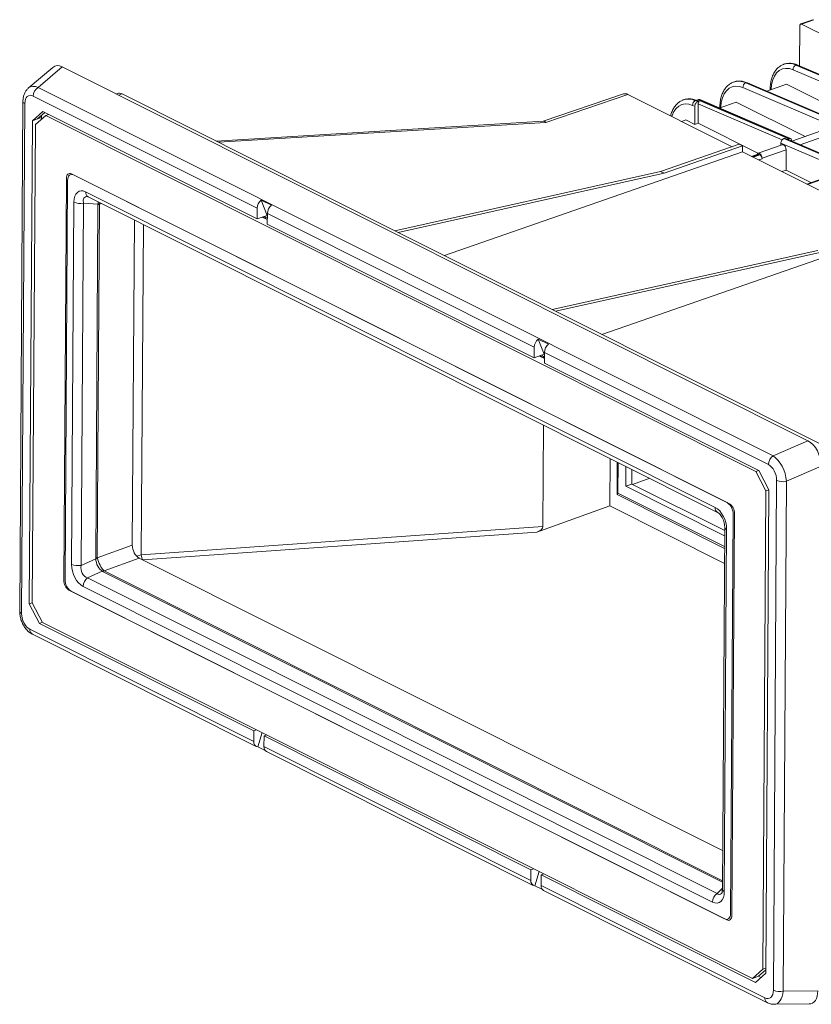
# Model space of a CAD drawing. Units: millimetres. Extents: x 20 to 212, y 5 to 292.
# Drawn here: x 116 to 146, y 53 to 90 of the extents above; entities that cross this region are included whole.
import ezdxf

# ---------------------------------------------------------------- set-up
doc = ezdxf.new("R2010")
doc.units = ezdxf.units.MM

msp = doc.modelspace()

# ---------------------------------------------------------------- linework, layer by layer
at = {"color": 7, "linetype": 'Continuous', "lineweight": 18}
for p, q in [((145.55730854, 90.37995862), (145.1004003, 90.21811237)), ((145.59127769, 90.37633871), (145.13436945, 90.21449246)), ((145.0592033, 88.62871964), (145.06897724, 90.1563559)), ((160.30044359, 82.60840185), (145.13436945, 90.21449246)), ((116.76868724, 88.57232053), (115.83973991, 87.78232544)), ((117.12486296, 88.59332379), (116.21090342, 87.81607463)), ((117.12486296, 88.59332379), (145.37327292, 74.42617917)), ((149.84491102, 86.3277953), (144.81148296, 88.48223375)), ((144.92149071, 88.66102255), (149.95491876, 86.5065841)), ((150.01816243, 86.50615583), (144.98473438, 88.66059428)), ((116.21090342, 87.81607463), (144.05639216, 73.85100308)), ((147.94112668, 85.65343592), (142.90769862, 87.80787438)), ((143.01770637, 87.98666318), (148.05113442, 85.83222472)), ((148.11437809, 85.83179646), (143.08095004, 87.98623491)), ((144.55942976, 87.93328768), (143.81812811, 87.67070347)), ((143.94047662, 87.78670308), (143.9371755, 87.71287249)), ((144.55942976, 87.93328768), (147.16947991, 86.62429515)), ((124.50675844, 83.23385063), (116.02824581, 87.4859949)), ((119.21577238, 87.58085861), (119.17511983, 87.56507882)), ((119.39046318, 87.56455781), (129.71829153, 82.38494458)), ((138.38605152, 87.56760907), (135.34592592, 86.53116059)), ((138.55395362, 87.54883177), (135.44871227, 86.49018384)), ((142.50385454, 85.56787717), (138.55395362, 87.54883177)), ((141.11392203, 87.3123038), (141.20139266, 87.27486409)), ((141.24866148, 87.27935237), (141.16510489, 87.31511073)), ((141.18017308, 87.31058829), (141.1771657, 87.31187553)), ((141.20354872, 87.34061349), (141.23107877, 87.3503652)), ((141.20354872, 87.34061349), (144.64396171, 85.86947177)), ((144.66779791, 85.87791505), (141.23107877, 87.3503652)), ((144.70979221, 85.87770158), (141.27233236, 87.35046909)), ((115.6368899, 87.28450675), (115.51328775, 67.96588172)), ((115.70842964, 87.20166424), (115.58482749, 67.88303921)), ((141.08799304, 87.0975271), (141.00391428, 87.133515)), ((141.08799304, 87.0975271), (141.09212557, 86.41391947)), ((141.2101602, 86.45572975), (141.21106617, 87.18764188)), ((142.65564542, 87.25892831), (142.01535414, 87.03212404)), ((142.03669228, 87.1123437), (142.03339116, 87.03851311)), ((142.65564542, 87.25892831), (145.26569557, 85.94993577)), ((116.38643518, 86.90105459), (115.99408191, 86.55223526)), ((116.18446034, 86.6196712), (115.99408191, 86.55223526)), ((116.49927675, 86.75353022), (116.10692347, 86.40471089)), ((116.18446034, 86.6196712), (116.45965645, 86.86433266)), ((116.33655133, 86.66908546), (116.18446034, 86.6196712)), ((116.3361638, 86.60851563), (116.33710343, 86.75537763)), ((116.38643518, 86.90105459), (124.50417359, 82.82984584)), ((116.605538, 86.79117013), (116.49927675, 86.75353022)), ((116.49927675, 86.75353022), (143.39637405, 73.26409602)), ((140.75186109, 86.58456894), (140.59055999, 86.52743279)), ((140.75186109, 86.58456894), (141.09212557, 86.41391947)), ((115.87693606, 68.24270953), (115.99408191, 86.55223526)), ((116.10692347, 86.40471089), (115.99093748, 68.27646759)), ((135.35638286, 86.5317984), (122.9576442, 85.77554492)), ((141.2101602, 86.45572975), (141.09212557, 86.41391947)), ((141.2101602, 86.45572975), (143.48056465, 85.31707634)), ((146.30479111, 86.31800468), (144.76961459, 85.77421374)), ((144.46687685, 85.87715171), (146.14735008, 85.15786535)), ((144.60532346, 85.84284876), (144.51481427, 85.8815829)), ((146.21059375, 85.15743708), (144.61984986, 85.83831695)), ((144.64396171, 85.86947177), (144.66779791, 85.87791505)), ((142.77192316, 85.66076953), (139.79166832, 84.62803799)), ((142.89694198, 85.59807008), (139.92129288, 84.56302867)), ((142.77192316, 85.66076953), (142.89694198, 85.59807008)), ((142.89694198, 85.59807008), (142.89689759, 85.37075819)), ((144.40100677, 85.64364531), (143.48719029, 85.31995281)), ((144.54830903, 85.45349662), (143.63449254, 85.12980412)), ((144.34862983, 85.62509232), (144.35007706, 85.70127008)), ((146.03734234, 84.97907655), (144.35007706, 85.70127008)), ((144.54830903, 85.45349662), (144.54337962, 84.68304628)), ((144.74637913, 85.78415912), (144.74561493, 85.81395367)), ((142.89689759, 85.37075819), (131.59994455, 81.44125782)), ((148.46658455, 82.57744838), (142.89689759, 85.37075819)), ((143.47918954, 85.28185339), (143.24182052, 85.19777242)), ((143.52165098, 85.2773285), (143.55405712, 85.26107617)), ((143.63449254, 85.12980412), (143.63434756, 85.10714382)), ((117.18304052, 69.13351699), (117.28046875, 84.36124136)), ((117.47664539, 84.53565103), (142.39696807, 72.03760898)), ((117.55766074, 84.4950202), (142.31595272, 72.0782398)), ((139.79166832, 84.62803799), (129.71829153, 82.38494458)), ((139.92129288, 84.56302867), (129.8479161, 82.31993526)), ((139.79166832, 84.62803799), (139.92129288, 84.56302867)), ((144.54337962, 84.68304628), (144.38207853, 84.62591014)), ((144.54337962, 84.68304628), (145.48959686, 84.20849934)), ((146.47681602, 84.55819257), (145.32829577, 84.1513632)), ((117.328788, 84.29154226), (117.2319397, 69.15445911)), ((118.0104438, 83.85738331), (141.85793291, 71.89738883)), ((118.10440784, 83.67014152), (141.95189695, 71.71014704)), ((117.48046692, 69.736948), (117.56829561, 83.4642941)), ((117.92543303, 83.43008151), (117.83760434, 69.7027354)), ((118.47965186, 83.39433089), (117.92543303, 83.43008151)), ((118.39234852, 69.97619425), (118.47806175, 83.37290154)), ((118.53979861, 83.38912583), (118.45408538, 69.99241853)), ((124.50417359, 82.82984584), (124.50675844, 83.23385063)), ((125.04957517, 83.34914349), (124.66070148, 83.54417145)), ((124.88493045, 82.96471771), (124.66070148, 83.54417145)), ((124.88493045, 82.96471771), (124.50417359, 82.82984584)), ((124.89426331, 82.82487862), (124.72698716, 82.90877096)), ((124.89454537, 82.86896358), (124.7786692, 82.9270778)), ((124.79815711, 82.8730778), (124.84983915, 82.89138464)), ((124.8951253, 82.95960479), (124.88493045, 82.96471771)), ((124.89304728, 82.63481787), (124.89563214, 83.03882266)), ((135.00634823, 77.96809559), (124.89563214, 83.03882266)), ((119.77824261, 70.47192036), (119.85706205, 82.79115025)), ((120.19762888, 82.62034915), (120.11754541, 70.10355517)), ((124.89304728, 82.63481787), (135.00376338, 77.5640908)), ((129.71829153, 82.38494458), (129.8479161, 82.31993526)), ((129.8479161, 82.31993526), (135.68102154, 79.39451579)), ((137.56267456, 78.45082903), (148.8596276, 82.3803294)), ((145.75439832, 81.6376092), (135.68102154, 79.39451579)), ((145.88402289, 81.57259988), (135.8106461, 79.32950647)), ((135.8106461, 79.32950647), (135.68102154, 79.39451579)), ((135.8106461, 79.32950647), (146.13847445, 74.14989324)), ((135.16029127, 78.27841642), (135.54916497, 78.08338845)), ((135.38452024, 77.69896267), (135.16029127, 78.27841642)), ((135.00376338, 77.5640908), (135.00634823, 77.96809559)), ((135.38452024, 77.69896267), (135.00376338, 77.5640908)), ((135.3938531, 77.55912358), (135.22657695, 77.64301592)), ((135.27825899, 77.66132276), (135.39413516, 77.60320854)), ((135.33015304, 77.59107043), (135.38183508, 77.60937727)), ((135.38452024, 77.69896267), (135.39471509, 77.69384975)), ((135.39263707, 77.36906283), (135.39522193, 77.77306763)), ((143.87373456, 73.52092335), (135.39522193, 77.77306763)), ((135.39263707, 77.36906283), (143.51037548, 73.29785408)), ((135.35704582, 75.01759726), (135.33245051, 71.1734279)), ((144.05639216, 73.85100308), (145.37327292, 74.42617917)), ((137.86969144, 71.95479397), (137.88118813, 73.75168923)), ((138.1495219, 73.61711445), (138.14169812, 72.39428243)), ((138.4770968, 73.45282907), (138.47229855, 72.70287659)), ((138.70430412, 73.33888004), (138.70075267, 72.78379971)), ((143.50263531, 73.30173593), (143.39637405, 73.26409602)), ((143.39637405, 73.26409602), (143.78176817, 72.52522075)), ((143.51037548, 73.29785408), (143.89576959, 72.55897881)), ((145.8759027, 73.46254041), (144.55902194, 72.88736433)), ((138.47229855, 72.70287659), (138.70075267, 72.78379971)), ((138.70075267, 72.78379971), (142.21987559, 71.01888893)), ((139.38009732, 72.99995618), (138.729361, 72.76945206)), ((144.06427602, 53.6000241), (144.18787816, 72.91864913)), ((144.55902194, 72.88736433), (144.43541979, 53.5687393)), ((138.14599392, 72.38727216), (142.2155723, 70.34629691)), ((138.47229855, 72.70287659), (142.21862879, 70.82401677)), ((143.78176817, 72.52522075), (143.66578218, 54.39697745)), ((143.89576959, 72.55897881), (143.77862375, 54.24945308)), ((143.89285353, 72.56456946), (143.78176817, 72.52522075)), ((137.86969144, 71.95479397), (135.1096165, 70.95768952)), ((142.21193036, 69.777074), (137.86969144, 71.95479397)), ((142.54076595, 71.64722923), (142.44391765, 56.51014608)), ((142.58966513, 71.66817135), (142.4922369, 56.44044698)), ((120.11754414, 70.10315581), (135.33245051, 71.1734279)), ((135.1096165, 70.95768952), (120.1816467, 69.90760159)), ((142.22069899, 71.14758285), (142.1328703, 57.42023675)), ((142.29223873, 71.06474034), (142.20441004, 57.33739424)), ((118.45408538, 69.99241853), (119.77824261, 70.47192036)), ((117.83760434, 69.7027354), (118.39366805, 69.95533318)), ((120.03513289, 69.97941188), (118.71097566, 69.49991005)), ((120.03513289, 69.97941188), (142.14228823, 58.89222971)), ((118.64184281, 69.47953405), (118.08577909, 69.22693627)), ((118.08577909, 69.22693627), (141.9332682, 57.26694179)), ((117.37573758, 68.76407936), (142.29606026, 56.26603731)), ((117.45675293, 68.72344854), (142.21504491, 56.30666814)), ((141.76226185, 56.94430503), (117.91477274, 68.90429951)), ((115.99097996, 68.28310621), (115.87693606, 68.24270953)), ((116.26233018, 67.50383426), (115.87693606, 68.24270953)), ((116.3763316, 67.53759232), (115.99093748, 68.27646759)), ((116.37341554, 67.54318297), (116.26233018, 67.50383426)), ((116.3763316, 67.53759232), (143.2734289, 54.04815812)), ((115.8989711, 67.28076499), (124.37748372, 63.02862071)), ((116.26233018, 67.50383426), (124.38006858, 63.43262551)), ((115.99293513, 67.0935232), (124.47144776, 62.84137893)), ((124.38006858, 63.43262551), (124.37748372, 63.02862071)), ((124.48632983, 63.47026542), (124.38006858, 63.43262551)), ((124.69712371, 63.36454806), (124.52814618, 62.82619739)), ((124.76894228, 63.23759754), (124.76635742, 62.83359275)), ((124.87520353, 63.27523745), (124.76894228, 63.23759754)), ((124.76894228, 63.23759754), (134.87965837, 58.16687047)), ((124.81424542, 62.68271288), (124.52814618, 62.82619739)), ((124.76635742, 62.83359275), (134.87707351, 57.76286568)), ((124.86032146, 62.64635097), (134.97103755, 57.57562389)), ((134.87965837, 58.16687047), (134.87707351, 57.76286568)), ((134.98591962, 58.20451038), (134.87965837, 58.16687047)), ((135.1967135, 58.09879302), (135.02773597, 57.56044235)), ((135.26853207, 57.9718425), (135.26594721, 57.56783771)), ((135.37479332, 58.00948242), (135.26853207, 57.9718425)), ((135.26853207, 57.9718425), (143.38627047, 53.90063375)), ((135.02773597, 57.56044235), (135.31383521, 57.41695784)), ((135.26594721, 57.56783771), (143.74445984, 53.31569344)), ((135.35991125, 57.38059593), (143.83842387, 53.12845166)), ((143.2734289, 54.04815812), (143.66578218, 54.39697745)), ((143.50188303, 54.12908125), (143.2734289, 54.04815812)), ((143.38627047, 53.90063375), (143.77862375, 54.24945308)), ((143.50188303, 54.12908125), (143.77943235, 54.37583481)), ((143.50188303, 54.12908125), (143.59225128, 54.08375975)), ((143.77982608, 54.43737414), (143.66578218, 54.39697745)), ((144.43541979, 53.5687393), (145.74869528, 53.58042235)), ((144.08674803, 53.06821199), (145.41485394, 53.08002698))]:
    msp.add_line(p, q, dxfattribs=at)
at = {"color": 8, "linetype": 'Continuous', "lineweight": 18}
for p, q in [((143.97609985, 87.73954138), (143.97551464, 87.726453)), ((119.39046318, 87.56455781), (119.26965827, 87.51766589)), ((144.39732642, 85.82517743), (141.21106617, 87.18764188)), ((142.07231551, 87.06518201), (142.0717303, 87.05209362)), ((135.44871227, 86.49018384), (123.04163517, 85.73342177)), ((146.45209336, 86.127856), (145.07939692, 85.64161882)), ((143.52165098, 85.2773285), (143.26468445, 85.1863057)), ((143.29709059, 85.17005337), (143.55405712, 85.26107617)), ((143.63434756, 85.10714382), (143.5102076, 85.06317091)), ((146.52505221, 84.5530523), (145.3542692, 84.138337)), ((145.35549193, 84.13772378), (146.52627494, 84.55243908)), ((118.61595287, 83.41359142), (118.53979861, 83.38912583)), ((124.89412976, 82.80400619), (124.70251783, 82.90010342)), ((135.39371955, 77.53825115), (135.20210762, 77.63434839)), ((138.18544153, 73.59910004), (138.17803359, 72.44126209)), ((138.17803359, 72.44126209), (142.2160191, 70.4161313)), ((119.9479188, 70.04441813), (120.11754541, 70.10355517)), ((120.1816467, 69.90760159), (120.17968313, 69.90691703)), ((142.13463488, 57.69603445), (118.65577544, 69.47115375)), ((118.71097566, 69.49991005), (142.13499483, 57.75229424)), ((141.9332682, 57.26694179), (142.133191, 57.47036117))]:
    msp.add_line(p, q, dxfattribs=at)
at = {"color": 7, "linetype": 'Continuous', "lineweight": 18, "flags": 128}
for points in [[(145.13436945, 90.21449246), (145.12171406, 90.21909216), (145.10952272, 90.2200318), (145.09826394, 90.21727528), (145.08837039, 90.21092853), (145.08022227, 90.20123544), (145.07413271, 90.18856852), (145.07033573, 90.17341456), (145.06897724, 90.1563559)], [(144.81148296, 88.48223375), (144.67021356, 88.52643475), (144.53368997, 88.53650311), (144.40552691, 88.51217225), (144.28911776, 88.45408637), (144.18754467, 88.36378343), (144.10349699, 88.24365435), (144.03920003, 88.09687979), (143.99635619, 87.92734589), (143.97609985, 87.73954138)], [(142.90769862, 87.80787438), (142.76642922, 87.85207537), (142.62990563, 87.86214373), (142.50174257, 87.83781287), (142.38533342, 87.779727), (142.28376033, 87.68942405), (142.19971265, 87.56929497), (142.13541569, 87.42252041), (142.09257185, 87.25298651), (142.07231551, 87.06518201)], [(144.40100677, 85.64364531), (144.4146904, 85.64652446), (144.4519605, 85.63821544), (144.48909816, 85.60920747), (144.52044952, 85.56391674), (144.54124161, 85.50923837), (144.54830903, 85.45349662)], [(143.63449254, 85.12980412), (143.62742512, 85.18554587), (143.60663303, 85.24022424), (143.57528168, 85.28551497), (143.53814401, 85.31452294), (143.50087392, 85.32283196), (143.46914542, 85.30917704), (143.4477889, 85.27563704), (143.44597673, 85.27008873)], [(117.47664539, 84.53565103), (117.43867921, 84.54945013), (117.4021052, 84.55226906), (117.36832886, 84.5439995), (117.3386482, 84.52495924), (117.31420384, 84.49587998), (117.29593516, 84.45787923), (117.28454422, 84.41241733), (117.28046875, 84.36124136)], [(117.328788, 84.29154226), (117.33354271, 84.35124756), (117.34683215, 84.40428644), (117.36814561, 84.44862064), (117.39666403, 84.48254644), (117.43129145, 84.50476008), (117.47069718, 84.51440791), (117.51336687, 84.51111915), (117.55766074, 84.4950202)], [(142.44391765, 56.51014608), (142.43916294, 56.45044078), (142.42587351, 56.3974019), (142.40456005, 56.3530677), (142.37604163, 56.3191419), (142.3414142, 56.29692826), (142.30200847, 56.28728043), (142.25933878, 56.29056919), (142.21504491, 56.30666814)], [(142.29606026, 56.26603731), (142.33402644, 56.25223821), (142.37060046, 56.24941928), (142.4043768, 56.25768884), (142.43405745, 56.2767291), (142.45850181, 56.30580836), (142.47677049, 56.34380911), (142.48816144, 56.38927101), (142.4922369, 56.44044698)]]:
    msp.add_lwpolyline(points, dxfattribs=at)
at = {"color": 8, "linetype": 'Continuous', "lineweight": 18, "flags": 128}
msp.add_lwpolyline([(141.00391428, 87.133515), (140.86264488, 87.177716), (140.72612129, 87.18778436), (140.59795823, 87.1634535), (140.48154908, 87.10536763), (140.37997599, 87.01506468), (140.29592831, 86.8949356), (140.23163135, 86.74816104), (140.22043337, 86.71305872)], dxfattribs=at)
at = {"color": 8, "linetype": 'Continuous', "lineweight": 18}
for centre, radius, start, end in [((144.65528212, 88.11535528), 0.60714066, 63.994158465, 110.480978054), ((144.95257052, 88.58076639), 0.08606396, 68.054752108, 111.169277268), ((142.75149779, 87.4409959), 0.60714066, 63.994158465, 110.480978054), ((143.04878618, 87.90640702), 0.08606396, 68.054752108, 111.169277268), ((143.99688764, 87.79227316), 0.05668133, 185.610970385, 248.484768233), ((140.84771345, 86.76663653), 0.60714066, 63.994158465, 110.480978054), ((141.14500214, 87.23209153), 0.08602315, 68.044013124, 111.180016253), ((115.73965962, 87.3009512), 0.10408272, 189.109658578, 252.539411518), ((142.0931033, 87.11791379), 0.05668133, 185.610970385, 248.484768233), ((118.20757873, 83.83911405), 0.19797966, 174.705300578, 238.59268221), ((142.05602309, 71.87930968), 0.19891349, 174.785218863, 237.449039046), ((142.32069937, 71.16170185), 0.10105218, 188.26973614, 253.641708268), ((115.61212969, 67.97892718), 0.09969912, 187.518617492, 254.106744712), ((116.09506171, 67.26197165), 0.19698913, 174.525490478, 238.77249231), ((142.2327045, 57.43413909), 0.10079753, 187.92770037, 253.697661834), ((143.94055117, 53.29690026), 0.19698984, 174.525553998, 238.771596509)]:
    msp.add_arc(centre, radius, start, end, dxfattribs=at)
at = {"color": 7, "linetype": 'Continuous', "lineweight": 18}
for centre, radius, start, end in [((144.99961586, 88.48971461), 0.18828157, 114.515403902, 182.277091844), ((116.43332613, 87.47741277), 0.40517122, 123.295679539, 178.786298779), ((143.09583152, 87.81535523), 0.18828157, 114.515403902, 182.277091844), ((141.19204718, 87.14099586), 0.18828157, 114.515403902, 182.277091844), ((143.49521552, 85.23074978), 0.05355754, 60.423192652, 107.411311567), ((143.45523108, 85.11162319), 0.17917248, 358.56743731, 56.52526057), ((117.8020704, 84.02347136), 0.60607743, 247.311697691, 281.744202752), ((118.3895502, 83.83527993), 0.4707739, 280.836839359, 288.611646398), ((118.45422628, 83.87945948), 0.48579441, 273.000125619, 280.300283079), ((124.91795596, 83.2232092), 0.41133519, 128.712525995, 178.517566078), ((125.30682966, 83.02818123), 0.41133519, 128.712525995, 178.517566078), ((135.41754575, 77.95745416), 0.41133519, 128.712525995, 178.517566078), ((135.80641945, 77.76242619), 0.41133519, 128.712525995, 178.517566078), ((144.27881487, 73.51234122), 0.40517122, 123.295679539, 178.786298779), ((144.42212111, 73.48041029), 0.60864222, 247.36485953, 282.998659294), ((142.03923982, 71.65977147), 0.50168294, 358.56743731, 56.52526057), ((142.15978558, 71.67892184), 0.43001395, 358.56743731, 56.52526057), ((118.30383697, 70.43857263), 0.4707739, 280.836839359, 288.611646398), ((118.24690214, 70.39988386), 0.46815119, 288.270350596, 296.422327034), ((117.71424171, 70.29612525), 0.60607743, 247.311697691, 281.744202752), ((118.78491377, 69.21901417), 0.29722031, 105.918193758, 118.774483872), ((118.80656142, 69.24906591), 0.26843886, 110.859661473, 124.174445387), ((117.61292007, 69.1227665), 0.43001395, 178.56743731, 236.52526057), ((117.73346584, 69.14191687), 0.50168294, 178.56743731, 236.52526057), ((118.32266095, 68.89474496), 0.4080001, 125.492237158, 178.658123595), ((124.55509826, 63.0035379), 0.1793769, 171.961816374, 261.358358199), ((124.95609046, 62.81160898), 0.19100239, 173.390790735, 239.907192053), ((135.05468805, 57.73778286), 0.1793769, 171.961816374, 261.358358199), ((135.45568026, 57.54585394), 0.19100239, 173.390790735, 239.907192053), ((142.17015006, 56.93475048), 0.4080001, 125.492237158, 178.658123595), ((144.29851896, 54.16178526), 0.60864222, 247.36485953, 282.998659294)]:
    msp.add_arc(centre, radius, start, end, dxfattribs=at)
for centre, major_axis, ratio, start_param, end_param in [((117.14303387, 87.84050241), (-0.29115537, 0.78105281), 0.5668527446, 5.7357709186, 6.4859431588), ((116.03960263, 87.01548153), (-0.18197211, 0.48815801), 0.5668527446, 5.7357709186, 7.2633265005), ((119.38766181, 87.11123318), (-0.16705295, 0.47142059), 0.589191467, 5.7330678372, 6.3006909843), ((138.55107068, 87.09560932), (-0.16697158, 0.47132113), 0.5893297628, 5.7330408001, 6.2761709664), ((141.20069334, 87.25081912), (0.04795048, 0.08803357), 0.6727870685, 0.6430846579, 1.1664695832), ((141.22822947, 87.26057298), (0.04794621, 0.08803151), 0.6728386747, 0.0633076007, 0.643094837), ((141.2022201, 87.13798867), (0.06450526, 0.13549007), 0.6957996696, 0.6073085824, 2.1781049092), ((141.2022201, 87.13798867), (0.06450526, 0.13549007), 0.6957996696, 0.1813791345, 0.6073085824), ((141.28721945, 87.21382002), (0.04300452, 0.09032706), 0.695789294, 1.1309929987, 2.1693903888), ((135.44355565, 86.03618624), (-0.09749439, 0.49428818), 0.3915208746, 5.7927160599, 6.2305243882), ((144.46430412, 85.74173164), (0.06954804, 0.13317085), 0.6807081564, 0.6319063195, 2.2027026463), ((144.46430412, 85.74173164), (0.06954804, 0.13317085), 0.6807081564, 0.19651071, 0.6319063195), ((144.64564369, 85.77773719), (0.04121588, 0.0911231), 0.7029562466, 0.5938333703, 1.1295786143), ((144.55940692, 85.70102517), (0.061823, 0.1366844), 0.7029614171, 0.0142977874, 0.1581741763), ((144.66948111, 85.78618089), (0.04121482, 0.09112276), 0.7029666424, 5.3149362064, 6.8770178468), ((118.03770437, 83.18473299), (-0.26622217, 0.69706), 0.5546677184, 5.7382838352, 7.2420426638), ((121.09150802, 83.83897145), (2.61087095, 0.49474424), 0.2345933385, 3.0622478767, 3.0956143325), ((120.96282473, 83.95410717), (2.42165402, 0.57657827), 0.1414369748, 3.0752755011, 3.108641957), ((145.34561585, 73.69634143), (-0.25322292, 0.76103159), 0.6122544923, 4.2056442227, 5.7331998046), ((143.85644888, 73.06477477), (-0.15826433, 0.47564474), 0.6122544923, 4.2056442227, 5.7331998046), ((144.084903, 73.14569789), (-0.28501469, 0.74823189), 0.5106024176, 4.1745340575, 5.7020896394), ((138.29226065, 72.48172365), (0.14950009, 0.09161151), 0.1949177246, 2.3131820714, 3.262169812), ((141.82226691, 71.25629745), (-0.21389476, 0.66960143), 0.6249948684, 4.2309773598, 5.7347361884), ((135.10980927, 71.09340911), (0.21499245, 0.11303582), 0.5118996906, 4.4486133308, 6.0163683035), ((120.03753194, 70.34199236), (-0.13351205, 0.37706741), 0.5895114671, 1.0209639246, 2.5914556649), ((121.00636311, 70.53108973), (2.61047442, 0.58811206), 0.231348767, 3.087966147, 3.1213326028), ((118.64155651, 69.83648384), (-0.13584996, 0.37718873), 0.5515506104, 1.0605024108, 2.5642612394), ((120.87767981, 70.64622545), (2.42181883, 0.66817996), 0.1391442344, 3.1005950559, 3.1339615118), ((118.64155651, 69.83648384), (-0.15987072, 0.3674341), 0.3300925693, 1.0293214733, 2.5330803019), ((120.4145874, 70.12446425), (0.29679187, 0.02687923), 0.4545641624, 3.0975192883, 3.1004571892), ((120.18183947, 70.04332118), (-0.03044602, 0.14803357), 0.3825467612, 1.0775407574, 2.6452957301), ((117.95043874, 69.54539089), (-0.21389476, 0.66960143), 0.6249948684, 1.0893847062, 2.5931435348), ((118.17889286, 69.62631402), (0.02076699, 0.4121752), 0.843952998, 1.426973672, 2.9307325006), ((120.82023204, 70.88793908), (2.19920715, 1.38657301), 0.1679859069, 3.2093531979, 3.2427196537), ((120.87767981, 70.64622545), (2.17992296, 1.13431268), 0.0961203369, 3.1791956748, 3.2125621306), ((115.91625677, 67.73691357), (-0.15826433, 0.47564474), 0.6122544923, 1.0640515691, 2.591607151), ((141.73500128, 57.61695535), (-0.26622217, 0.69706), 0.5546677184, 2.5966911816, 4.1004500102), ((143.73310302, 53.78620681), (-0.18197211, 0.48815801), 0.5668527446, 2.594178265, 4.1217338469), ((145.21881849, 53.87831468), (-0.29115537, 0.78105281), 0.5668527446, 2.9388348019, 4.1217338469)]:
    msp.add_ellipse(centre, major_axis=major_axis, ratio=ratio, start_param=start_param, end_param=end_param, dxfattribs=at)
at = {"color": 8, "linetype": 'Continuous', "lineweight": 18}
for centre, major_axis, ratio, start_param, end_param in [((116.26805675, 87.09640466), (-0.37245666, 0.72340949), 0.5960754784, 5.6712346213, 6.4214068615), ((118.26615849, 83.26565612), (-0.28443679, 0.38624708), 0.5143331208, 5.8868106709, 7.0824721342), ((118.72728714, 83.23591041), (-0.11209001, 0.40071819), 0.5536911664, 0.7831782754, 1.0157633676), ((118.72728714, 83.23591041), (-0.0024459, 0.41447779), 0.4880629967, 1.0371295318, 1.1569472383), ((141.9634554, 57.69787847), (-0.07382212, 0.46494516), 0.4617191545, 2.6770093468, 3.4612310093), ((143.96155714, 53.86712993), (-0.1797935, 0.79260357), 0.5580332269, 3.0208089587, 4.2037080036)]:
    msp.add_ellipse(centre, major_axis=major_axis, ratio=ratio, start_param=start_param, end_param=end_param, dxfattribs=at)
at = {"color": 7, "linetype": 'Continuous', "lineweight": 18}
for points, knots in [([(144.43980826, 88.68087848), (144.4032276, 88.66463974), (144.32402235, 88.62947928), (144.21896946, 88.54141034), (144.1240822, 88.42693724), (144.04703431, 88.28814546), (143.98928187, 88.12751057), (143.95293615, 87.95895459), (143.94436816, 87.84050318), (143.94047662, 87.78670308)], [0, 0, 0, 0, 0.12344143287, 0.26727814838, 0.41297587808, 0.56229137466, 0.71526569879, 0.87067493473, 1, 1, 1, 1]), ([(144.98473438, 88.66059428), (144.95680718, 88.6715883), (144.87808843, 88.70257728), (144.74726381, 88.72971979), (144.59840159, 88.72694334), (144.49437111, 88.7088688), (144.44585165, 88.68397869), (144.43980826, 88.68087848)], [0, 0, 0, 0, 0.1520641429, 0.4286251327, 0.6996224454, 0.9625862025, 1, 1, 1, 1]), ([(115.83955631, 87.78054856), (115.81394394, 87.75639784), (115.7594872, 87.70504885), (115.70037428, 87.6036285), (115.65750945, 87.48424896), (115.63940839, 87.37517338), (115.6374964, 87.306341), (115.6368899, 87.28450675)], [0, 0, 0, 0, 0.1937557092, 0.4119611804, 0.6411090701, 0.8861565603, 1, 1, 1, 1]), ([(142.53602392, 88.0065191), (142.49944326, 87.99028037), (142.42023801, 87.9551199), (142.31518512, 87.86705096), (142.22029786, 87.75257787), (142.14324997, 87.61378608), (142.08549753, 87.45315119), (142.04915181, 87.28459521), (142.04058382, 87.16614381), (142.03669228, 87.1123437)], [0, 0, 0, 0, 0.1234414329, 0.2672781484, 0.4129758781, 0.5622913747, 0.7152656988, 0.8706749347, 1, 1, 1, 1]), ([(143.08095004, 87.98623491), (143.05302284, 87.99722893), (142.97430409, 88.0282179), (142.84347947, 88.05536042), (142.69461725, 88.05258397), (142.59058677, 88.03450942), (142.54206731, 88.00961931), (142.53602392, 88.0065191)], [0, 0, 0, 0, 0.1520641429, 0.4286251327, 0.6996224454, 0.9625862025, 1, 1, 1, 1]), ([(140.63223958, 87.33215973), (140.59565393, 87.31592447), (140.51643784, 87.28077153), (140.41147688, 87.19263871), (140.31622248, 87.07842072), (140.24059296, 86.9386434), (140.1938146, 86.82261312), (140.17929043, 86.74918464), (140.17650267, 86.73509085)], [0, 0, 0, 0, 0.16423781574, 0.35561138803, 0.54946102447, 0.74812407011, 0.95165515586, 1, 1, 1, 1]), ([(141.1771657, 87.31187553), (141.1492385, 87.32286955), (141.07051975, 87.35385853), (140.93969514, 87.38100104), (140.79083291, 87.3782246), (140.68680243, 87.36015005), (140.63828297, 87.33525994), (140.63223958, 87.33215973)], [0, 0, 0, 0, 0.1520641429, 0.4286251327, 0.6996224454, 0.9625862025, 1, 1, 1, 1]), ([(118.0862079, 83.67791999), (118.08541325, 83.67808622), (118.08321347, 83.67854636), (118.09614663, 83.67341759), (118.10440784, 83.67014152)], [0, 0, 0, 0, 0.361238967, 1, 1, 1, 1]), ([(141.95189695, 71.71014704), (141.95846831, 71.7065779), (141.97736542, 71.6963142), (142.02079907, 71.66191992), (142.07669532, 71.59785193), (142.12992043, 71.5132566), (142.17435981, 71.41378587), (142.20552318, 71.30693448), (142.21940661, 71.2158402), (142.22035412, 71.16579706), (142.22069899, 71.14758285)], [0, 0, 0, 0, 0.07416393718, 0.21327127553, 0.350117747, 0.48798804581, 0.62792695043, 0.77070722867, 0.91654430295, 1, 1, 1, 1]), ([(115.51328775, 67.96588172), (115.51390512, 67.93662601), (115.51559758, 67.85642388), (115.53776288, 67.72287345), (115.58488881, 67.57063364), (115.65338131, 67.42681689), (115.74177204, 67.29600377), (115.84534045, 67.18809874), (115.93280558, 67.12498975), (115.98267936, 67.09889018), (115.99293513, 67.0935232)], [0, 0, 0, 0, 0.084625818, 0.2319947619, 0.3780846137, 0.5245702417, 0.6732166757, 0.8258269556, 0.9641839824, 1, 1, 1, 1]), ([(142.1328703, 57.42023675), (142.13239291, 57.4048273), (142.13104504, 57.36132015), (142.12056011, 57.30593332), (142.10472762, 57.2710946), (142.10392799, 57.27062354), (142.10358196, 57.2704197)], [0, 0, 0, 0, 0.169546084, 0.4786978259, 0.7744082666, 1, 1, 1, 1]), ([(143.83842387, 53.12845166), (143.86688645, 53.11595861), (143.93199534, 53.08738043), (144.01551806, 53.06711798), (144.06882143, 53.07047686), (144.0819929, 53.07130685)], [0, 0, 0, 0, 0.36899035388, 0.84407511784, 1, 1, 1, 1])]:
    msp.add_open_spline(points, degree=3, knots=knots, dxfattribs=at)

doc.saveas('drawing.dxf')
